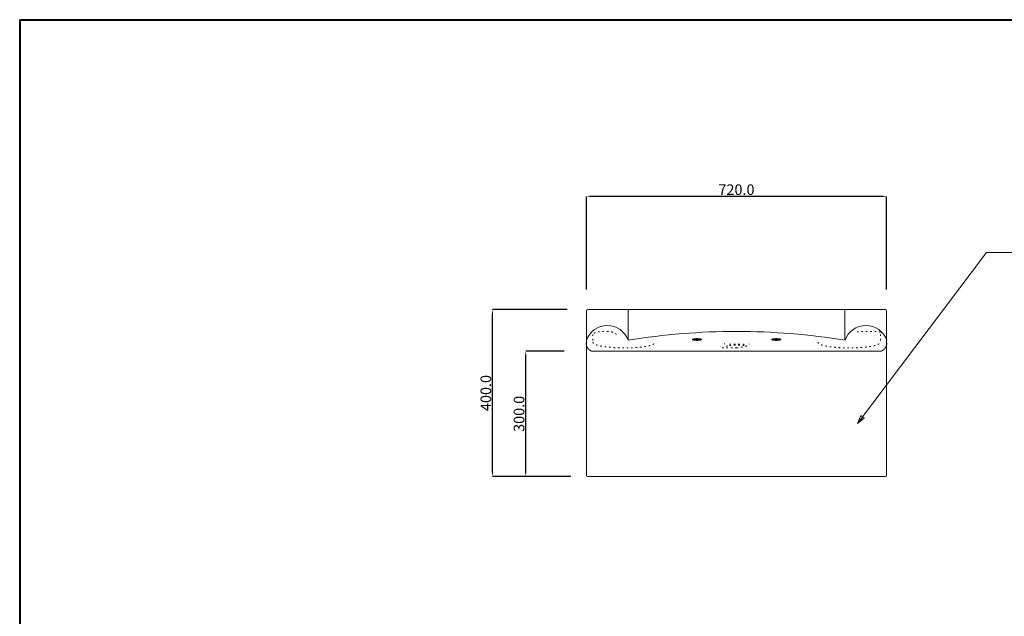
# Model space of a CAD drawing. Units: millimetres. Extents: x -303 to 302, y -212 to 211.
# Drawn here: x -303 to 47, y 0 to 211 of the extents above; entities that cross this region are included whole.
import ezdxf

# ---------------------------------------------------------------- set-up
doc = ezdxf.new("R2010")
doc.units = ezdxf.units.MM
doc.header["$LTSCALE"] = 7.5184
doc.header["$MEASUREMENT"] = 0
doc.linetypes.add('STYLE_05', pattern=[0.20828, 0.069425, -0.138855])
for name, color, linetype, lineweight in [('実線0.2', 18, 'Continuous', 20), ('実線0.4', 18, 'Continuous', 40), ('寸法', 18, 'Continuous', 9)]:
    doc.layers.add(name, color=color, linetype=linetype, lineweight=lineweight)
doc.styles.add('ＭＳ Ｐゴシック', font='txt')
doc.dimstyles.new('new ver.2 06', dxfattribs={"dimtxt": 3.7592, "dimasz": 1.47991, "dimexe": 0, "dimexo": 7.4, "dimgap": 0.5, "dimtad": 1, "dimtoh": 1, "dimdec": 1, "dimlfac": 6.756757, "dimzin": 1, "dimdsep": 46, "dimtxsty": 'ＭＳ Ｐゴシック', "dimcen": 0, "dimazin": 0, "dimtfac": 1, "dimtdec": 4, "dimtix": 1, "dimtmove": 1, "dimatfit": 3, "dimfxl": 1, "dimtolj": 1, "dimtzin": 1, "dimarcsym": 0})
doc.dimstyles.new('new ver.2 07', dxfattribs={"dimtxt": 3.7592, "dimasz": 1.47991, "dimexe": 0, "dimexo": 7.4, "dimgap": 0.5, "dimtad": 1, "dimtoh": 1, "dimdec": 1, "dimlfac": 6.756757, "dimzin": 1, "dimdsep": 46, "dimtxsty": 'ＭＳ Ｐゴシック', "dimcen": 0, "dimazin": 0, "dimtfac": 1, "dimtdec": 4, "dimtix": 1, "dimtmove": 1, "dimatfit": 3, "dimfxl": 1, "dimtolj": 1, "dimtzin": 1, "dimarcsym": 0})
doc.dimstyles.new('new ver.2 08', dxfattribs={"dimtxt": 3.7592, "dimasz": 1.47991, "dimexe": 0, "dimexo": 7.4, "dimgap": 0.5, "dimtad": 1, "dimtoh": 1, "dimdec": 1, "dimlfac": 6.756757, "dimzin": 1, "dimdsep": 46, "dimtxsty": 'ＭＳ Ｐゴシック', "dimcen": 0, "dimazin": 0, "dimtfac": 1, "dimtdec": 4, "dimtix": 1, "dimtmove": 1, "dimatfit": 3, "dimfxl": 1, "dimtolj": 1, "dimtzin": 1, "dimarcsym": 0})

# ---------------------------------------------------------------- blocks, each defined once
blk = doc.blocks.new('*D3')
at = {"layer": 'Defpoints', "color": 0}
for p in [(-122.98, 93.71), (-101.92, 93.71), (-101.92, 49.31)]:
    blk.add_point(p, dxfattribs=at)
at = {"layer": '寸法', "color": 0, "lineweight": -2}
for p, q in [((-109.32, 93.71), (-122.98, 93.71)), ((-122.98, 50.79), (-122.98, 92.23)), ((-109.32, 49.31), (-122.98, 49.31))]:
    blk.add_line(p, q, dxfattribs=at)
at = {"layer": '寸法', "color": 0}
for points in [[(-122.73, 92.23), (-123.23, 92.23), (-122.98, 93.71)], [(-123.23, 50.79), (-122.73, 50.79), (-122.98, 49.31)]]:
    blk.add_solid(points, dxfattribs=at)
at = {"layer": '寸法', "color": 0, "insert": (-125.36, 71.51), "char_height": 3.759, "attachment_point": 5, "rotation": 90, "style": 'ＭＳ Ｐゴシック'}
blk.add_mtext('\\A1;300.0', dxfattribs=at)
blk = doc.blocks.new('*D4')
at = {"layer": 'Defpoints', "color": 0}
for p in [(-134.77, 108.51), (-100.92, 108.51), (-99.59, 49.31)]:
    blk.add_point(p, dxfattribs=at)
at = {"layer": '寸法', "color": 0, "lineweight": -2}
for p, q in [((-108.32, 108.51), (-134.77, 108.51)), ((-134.77, 50.79), (-134.77, 107.03)), ((-106.99, 49.31), (-134.77, 49.31))]:
    blk.add_line(p, q, dxfattribs=at)
at = {"layer": '寸法', "color": 0}
for points in [[(-134.52, 107.03), (-135.02, 107.03), (-134.77, 108.51)], [(-135.02, 50.79), (-134.52, 50.79), (-134.77, 49.31)]]:
    blk.add_solid(points, dxfattribs=at)
at = {"layer": '寸法', "color": 0, "insert": (-137.15, 78.91), "char_height": 3.759, "attachment_point": 5, "rotation": 90, "style": 'ＭＳ Ｐゴシック'}
blk.add_mtext('\\A1;400.0', dxfattribs=at)
blk = doc.blocks.new('*D5')
at = {"layer": 'Defpoints', "color": 0}
for p in [(-101.42, 148.74), (-101.42, 108.26), (5.14, 108.26)]:
    blk.add_point(p, dxfattribs=at)
at = {"layer": '寸法', "color": 0, "lineweight": -2}
for p, q in [((-101.42, 115.66), (-101.42, 148.74)), ((3.66, 148.74), (-99.94, 148.74)), ((5.14, 115.66), (5.14, 148.74))]:
    blk.add_line(p, q, dxfattribs=at)
at = {"layer": '寸法', "color": 0}
for points in [[(-99.94, 148.99), (-99.94, 148.49), (-101.42, 148.74)], [(3.66, 148.49), (3.66, 148.99), (5.14, 148.74)]]:
    blk.add_solid(points, dxfattribs=at)
at = {"layer": '寸法', "color": 0, "insert": (-48.14, 151.12), "char_height": 3.759, "attachment_point": 5, "style": 'ＭＳ Ｐゴシック'}
blk.add_mtext('\\A1;720.0', dxfattribs=at)

msp = doc.modelspace()

# ---------------------------------------------------------------- hatches: boundary and pattern name
at = {"layer": '実線0.2', "linetype": 'Continuous', "lineweight": 5}
for points in [[(-62.124, 98.211), (-62.338, 98.209), (-62.546, 98.201), (-62.745, 98.189), (-62.938, 98.171), (-63.117, 98.149), (-63.199, 98.137), (-63.276, 98.123), (-63.348, 98.109), (-63.415, 98.094), (-63.477, 98.078), (-63.506, 98.07), (-63.534, 98.061), (-63.56, 98.052), (-63.585, 98.044), (-63.608, 98.035), (-63.629, 98.026), (-63.639, 98.021), (-63.649, 98.017), (-63.658, 98.012), (-63.667, 98.007), (-63.675, 98.003), (-63.683, 97.998), (-63.69, 97.993), (-63.697, 97.989), (-63.704, 97.984), (-63.707, 97.982), (-63.71, 97.979), (-63.713, 97.977), (-63.716, 97.975), (-63.719, 97.972), (-63.721, 97.97), (-63.724, 97.967), (-63.726, 97.965), (-63.728, 97.963), (-63.731, 97.96), (-63.733, 97.958), (-63.735, 97.955), (-63.737, 97.953), (-63.738, 97.951), (-63.74, 97.948), (-63.742, 97.946), (-63.743, 97.943), (-63.744, 97.941), (-63.745, 97.94), (-63.746, 97.938), (-63.746, 97.937), (-63.747, 97.936), (-63.747, 97.935), (-63.748, 97.933), (-63.748, 97.932), (-63.749, 97.931), (-63.749, 97.93), (-63.749, 97.928), (-63.75, 97.927), (-63.75, 97.926), (-63.75, 97.925), (-63.751, 97.923), (-63.751, 97.922), (-63.751, 97.921), (-63.751, 97.92), (-63.751, 97.918), (-63.752, 97.917), (-63.752, 97.916), (-63.752, 97.915), (-63.752, 97.913), (-63.752, 97.912), (-63.752, 97.911), (-63.752, 97.91), (-63.752, 97.908), (-63.752, 97.907), (-63.752, 97.906), (-63.752, 97.905), (-63.751, 97.903), (-63.751, 97.902), (-63.751, 97.901), (-63.751, 97.9), (-63.751, 97.898), (-63.75, 97.897), (-63.75, 97.896), (-63.75, 97.895), (-63.749, 97.893), (-63.749, 97.892), (-63.749, 97.891), (-63.748, 97.89), (-63.748, 97.889), (-63.747, 97.887), (-63.747, 97.886), (-63.746, 97.885), (-63.746, 97.884), (-63.745, 97.882), (-63.744, 97.881), (-63.743, 97.879), (-63.742, 97.876), (-63.74, 97.874), (-63.738, 97.871), (-63.737, 97.869), (-63.735, 97.867), (-63.733, 97.864), (-63.731, 97.862), (-63.728, 97.859), (-63.726, 97.857), (-63.724, 97.855), (-63.721, 97.852), (-63.719, 97.85), (-63.716, 97.847), (-63.713, 97.845), (-63.71, 97.843), (-63.707, 97.84), (-63.704, 97.838), (-63.697, 97.833), (-63.69, 97.829), (-63.683, 97.824), (-63.675, 97.819), (-63.667, 97.815), (-63.658, 97.81), (-63.649, 97.805), (-63.639, 97.801), (-63.629, 97.796), (-63.608, 97.787), (-63.585, 97.778), (-63.56, 97.77), (-63.534, 97.761), (-63.506, 97.752), (-63.477, 97.744), (-63.415, 97.728), (-63.348, 97.713), (-63.276, 97.699), (-63.199, 97.685), (-63.117, 97.673), (-62.938, 97.651), (-62.745, 97.633), (-62.546, 97.621), (-62.338, 97.613), (-62.124, 97.611), (-61.91, 97.613), (-61.702, 97.621), (-61.503, 97.633), (-61.31, 97.651), (-61.131, 97.673), (-61.049, 97.685), (-60.972, 97.699), (-60.9, 97.713), (-60.833, 97.728), (-60.771, 97.744), (-60.742, 97.752), (-60.714, 97.761), (-60.688, 97.77), (-60.663, 97.778), (-60.64, 97.787), (-60.619, 97.796), (-60.609, 97.801), (-60.599, 97.805), (-60.59, 97.81), (-60.581, 97.815), (-60.573, 97.819), (-60.565, 97.824), (-60.558, 97.829), (-60.55, 97.833), (-60.544, 97.838), (-60.541, 97.84), (-60.538, 97.843), (-60.535, 97.845), (-60.532, 97.847), (-60.529, 97.85), (-60.527, 97.852), (-60.524, 97.855), (-60.522, 97.857), (-60.519, 97.859), (-60.517, 97.862), (-60.515, 97.864), (-60.513, 97.867), (-60.511, 97.869), (-60.51, 97.871), (-60.508, 97.874), (-60.506, 97.876), (-60.505, 97.879), (-60.504, 97.881), (-60.503, 97.882), (-60.502, 97.884), (-60.502, 97.885), (-60.501, 97.886), (-60.501, 97.887), (-60.5, 97.889), (-60.5, 97.89), (-60.499, 97.891), (-60.499, 97.892), (-60.499, 97.893), (-60.498, 97.895), (-60.498, 97.896), (-60.498, 97.897), (-60.497, 97.898), (-60.497, 97.9), (-60.497, 97.901), (-60.497, 97.902), (-60.496, 97.903), (-60.496, 97.905), (-60.496, 97.906), (-60.496, 97.907), (-60.496, 97.908), (-60.496, 97.91), (-60.496, 97.911), (-60.496, 97.912), (-60.496, 97.913), (-60.496, 97.915), (-60.496, 97.916), (-60.496, 97.917), (-60.496, 97.918), (-60.497, 97.92), (-60.497, 97.921), (-60.497, 97.922), (-60.497, 97.923), (-60.498, 97.925), (-60.498, 97.926), (-60.498, 97.927), (-60.499, 97.928), (-60.499, 97.93), (-60.499, 97.931), (-60.5, 97.932), (-60.5, 97.933), (-60.501, 97.935), (-60.501, 97.936), (-60.502, 97.937), (-60.502, 97.938), (-60.503, 97.94), (-60.504, 97.941), (-60.505, 97.943), (-60.506, 97.946), (-60.508, 97.948), (-60.51, 97.951), (-60.511, 97.953), (-60.513, 97.955), (-60.515, 97.958), (-60.517, 97.96), (-60.519, 97.963), (-60.522, 97.965), (-60.524, 97.967), (-60.527, 97.97), (-60.529, 97.972), (-60.532, 97.975), (-60.535, 97.977), (-60.538, 97.979), (-60.541, 97.982), (-60.544, 97.984), (-60.55, 97.989), (-60.558, 97.993), (-60.565, 97.998), (-60.573, 98.003), (-60.581, 98.007), (-60.59, 98.012), (-60.599, 98.017), (-60.609, 98.021), (-60.619, 98.026), (-60.64, 98.035), (-60.663, 98.044), (-60.688, 98.052), (-60.714, 98.061), (-60.742, 98.07), (-60.771, 98.078), (-60.833, 98.094), (-60.9, 98.109), (-60.972, 98.123), (-61.049, 98.137), (-61.131, 98.149), (-61.31, 98.171), (-61.503, 98.189), (-61.702, 98.201), (-61.91, 98.209)], [(-34.004, 98.211), (-34.218, 98.209), (-34.426, 98.201), (-34.625, 98.189), (-34.818, 98.171), (-34.997, 98.149), (-35.079, 98.137), (-35.156, 98.123), (-35.228, 98.109), (-35.295, 98.094), (-35.357, 98.078), (-35.386, 98.07), (-35.414, 98.061), (-35.44, 98.052), (-35.465, 98.044), (-35.488, 98.035), (-35.509, 98.026), (-35.519, 98.021), (-35.529, 98.017), (-35.538, 98.012), (-35.547, 98.007), (-35.555, 98.003), (-35.563, 97.998), (-35.57, 97.993), (-35.577, 97.989), (-35.584, 97.984), (-35.587, 97.982), (-35.59, 97.979), (-35.593, 97.977), (-35.596, 97.975), (-35.599, 97.972), (-35.601, 97.97), (-35.604, 97.967), (-35.606, 97.965), (-35.608, 97.963), (-35.611, 97.96), (-35.613, 97.958), (-35.615, 97.955), (-35.617, 97.953), (-35.618, 97.951), (-35.62, 97.948), (-35.622, 97.946), (-35.623, 97.943), (-35.624, 97.941), (-35.625, 97.94), (-35.626, 97.938), (-35.626, 97.937), (-35.627, 97.936), (-35.627, 97.935), (-35.628, 97.933), (-35.628, 97.932), (-35.629, 97.931), (-35.629, 97.93), (-35.629, 97.928), (-35.63, 97.927), (-35.63, 97.926), (-35.63, 97.925), (-35.631, 97.923), (-35.631, 97.922), (-35.631, 97.921), (-35.631, 97.92), (-35.631, 97.918), (-35.632, 97.917), (-35.632, 97.916), (-35.632, 97.915), (-35.632, 97.913), (-35.632, 97.912), (-35.632, 97.911), (-35.632, 97.91), (-35.632, 97.908), (-35.632, 97.907), (-35.632, 97.906), (-35.632, 97.905), (-35.631, 97.903), (-35.631, 97.902), (-35.631, 97.901), (-35.631, 97.9), (-35.631, 97.898), (-35.63, 97.897), (-35.63, 97.896), (-35.63, 97.895), (-35.629, 97.893), (-35.629, 97.892), (-35.629, 97.891), (-35.628, 97.89), (-35.628, 97.889), (-35.627, 97.887), (-35.627, 97.886), (-35.626, 97.885), (-35.626, 97.884), (-35.625, 97.882), (-35.624, 97.881), (-35.623, 97.879), (-35.622, 97.876), (-35.62, 97.874), (-35.618, 97.871), (-35.617, 97.869), (-35.615, 97.867), (-35.613, 97.864), (-35.611, 97.862), (-35.608, 97.859), (-35.606, 97.857), (-35.604, 97.855), (-35.601, 97.852), (-35.599, 97.85), (-35.596, 97.847), (-35.593, 97.845), (-35.59, 97.843), (-35.587, 97.84), (-35.584, 97.838), (-35.577, 97.833), (-35.57, 97.829), (-35.563, 97.824), (-35.555, 97.819), (-35.547, 97.815), (-35.538, 97.81), (-35.529, 97.805), (-35.519, 97.801), (-35.509, 97.796), (-35.488, 97.787), (-35.465, 97.778), (-35.44, 97.77), (-35.414, 97.761), (-35.386, 97.752), (-35.357, 97.744), (-35.295, 97.728), (-35.228, 97.713), (-35.156, 97.699), (-35.079, 97.685), (-34.997, 97.673), (-34.818, 97.651), (-34.625, 97.633), (-34.426, 97.621), (-34.218, 97.613), (-34.004, 97.611), (-33.79, 97.613), (-33.582, 97.621), (-33.383, 97.633), (-33.19, 97.651), (-33.011, 97.673), (-32.929, 97.685), (-32.852, 97.699), (-32.78, 97.713), (-32.713, 97.728), (-32.651, 97.744), (-32.622, 97.752), (-32.594, 97.761), (-32.568, 97.77), (-32.543, 97.778), (-32.52, 97.787), (-32.499, 97.796), (-32.489, 97.801), (-32.479, 97.805), (-32.47, 97.81), (-32.461, 97.815), (-32.453, 97.819), (-32.445, 97.824), (-32.438, 97.829), (-32.43, 97.833), (-32.424, 97.838), (-32.421, 97.84), (-32.418, 97.843), (-32.415, 97.845), (-32.412, 97.847), (-32.409, 97.85), (-32.407, 97.852), (-32.404, 97.855), (-32.402, 97.857), (-32.399, 97.859), (-32.397, 97.862), (-32.395, 97.864), (-32.393, 97.867), (-32.391, 97.869), (-32.39, 97.871), (-32.388, 97.874), (-32.386, 97.876), (-32.385, 97.879), (-32.384, 97.881), (-32.383, 97.882), (-32.382, 97.884), (-32.382, 97.885), (-32.381, 97.886), (-32.381, 97.887), (-32.38, 97.889), (-32.38, 97.89), (-32.379, 97.891), (-32.379, 97.892), (-32.379, 97.893), (-32.378, 97.895), (-32.378, 97.896), (-32.378, 97.897), (-32.377, 97.898), (-32.377, 97.9), (-32.377, 97.901), (-32.377, 97.902), (-32.376, 97.903), (-32.376, 97.905), (-32.376, 97.906), (-32.376, 97.907), (-32.376, 97.908), (-32.376, 97.91), (-32.376, 97.911), (-32.376, 97.912), (-32.376, 97.913), (-32.376, 97.915), (-32.376, 97.916), (-32.376, 97.917), (-32.376, 97.918), (-32.377, 97.92), (-32.377, 97.921), (-32.377, 97.922), (-32.377, 97.923), (-32.378, 97.925), (-32.378, 97.926), (-32.378, 97.927), (-32.379, 97.928), (-32.379, 97.93), (-32.379, 97.931), (-32.38, 97.932), (-32.38, 97.933), (-32.381, 97.935), (-32.381, 97.936), (-32.382, 97.937), (-32.382, 97.938), (-32.383, 97.94), (-32.384, 97.941), (-32.385, 97.943), (-32.386, 97.946), (-32.388, 97.948), (-32.39, 97.951), (-32.391, 97.953), (-32.393, 97.955), (-32.395, 97.958), (-32.397, 97.96), (-32.399, 97.963), (-32.402, 97.965), (-32.404, 97.967), (-32.407, 97.97), (-32.409, 97.972), (-32.412, 97.975), (-32.415, 97.977), (-32.418, 97.979), (-32.421, 97.982), (-32.424, 97.984), (-32.43, 97.989), (-32.438, 97.993), (-32.445, 97.998), (-32.453, 98.003), (-32.461, 98.007), (-32.47, 98.012), (-32.479, 98.017), (-32.489, 98.021), (-32.499, 98.026), (-32.52, 98.035), (-32.543, 98.044), (-32.568, 98.052), (-32.594, 98.061), (-32.622, 98.07), (-32.651, 98.078), (-32.713, 98.094), (-32.78, 98.109), (-32.852, 98.123), (-32.929, 98.137), (-33.011, 98.149), (-33.19, 98.171), (-33.383, 98.189), (-33.582, 98.201), (-33.79, 98.209)]]:
    msp.add_hatch(color=18, dxfattribs=at).paths.add_polyline_path(points, flags=0)

# ---------------------------------------------------------------- linework, layer by layer
at = {"layer": '実線0.2'}
for p, q in [((-5.18, 68.08), (40.7, 128.76)), ((40.7, 128.76), (68.82, 128.76)), ((-101.051, 108.515), (4.769, 108.515)), ((-101.421, 49.685), (-101.421, 108.145)), ((5.139, 108.145), (5.139, 49.685)), ((-98.911, 93.715), (2.749, 93.715)), ((-3.983, 70.901), (-5.18, 68.08)), ((-2.733, 69.924), (-3.983, 70.901)), ((-3.956, 69.002), (-3.358, 70.412)), ((-5.18, 68.08), (-2.733, 69.924)), ((-3.767, 69.145), (-4.581, 69.49)), ((4.769, 49.315), (-101.051, 49.315))]:
    msp.add_line(p, q, dxfattribs=at)
at = {"layer": '実線0.2', "lineweight": 9}
for p, q in [((-86.621, 97.638), (-86.621, 108.515)), ((-9.661, 97.638), (-9.661, 108.515))]:
    msp.add_line(p, q, dxfattribs=at)
at = {"layer": '実線0.2', "linetype": 'STYLE_05'}
for p, q in [((-99.124, 99.685), (-99.124, 96.954)), ((2.996, 99.685), (2.996, 96.954)), ((-48.038, 94.914), (-53.218, 94.914))]:
    msp.add_line(p, q, dxfattribs=at)
at = {"layer": '実線0.2'}
for centre, radius, start, end in [((-101.051, 108.145), 0.37, 90, 180), ((4.769, 108.145), 0.37, 0, 90), ((-94.021, 95.059), 7.837, 19.21523, 160.78477), ((-2.176, 95.059), 7.837, 19.21523, 160.78477), ((-48.098, -137.165), 237.943, 80.68287, 99.31713), ((-101.051, 49.685), 0.37, 180, 270), ((4.769, 49.685), 0.37, 270, 0)]:
    msp.add_arc(centre, radius, start, end, dxfattribs=at)
at = {"layer": '実線0.2', "linetype": 'STYLE_05'}
for points, knots in [([(-90.818, 99.685), (-90.818, 99.978), (-91.375, 100.231), (-91.931, 100.485), (-92.895, 100.631), (-93.858, 100.777), (-96.084, 100.777), (-97.048, 100.631), (-98.011, 100.485), (-98.568, 100.231), (-99.124, 99.978), (-99.124, 99.685)], [0, 0, 0, 0.0914931, 0.0914931, 0.267453, 0.267453, 0.5000008, 0.7325486, 0.7325486, 0.9085085, 0.9085085, 1, 1, 1]), ([(2.996, 100.485), (2.996, 100.563), (2.422, 100.631), (1.848, 100.699), (0.853, 100.738), (-0.142, 100.777), (-2.438, 100.777), (-3.433, 100.738), (-4.428, 100.699), (-5.002, 100.631), (-5.576, 100.563), (-5.576, 100.485)], [0, 0, 0, 0.0700983, 0.0700983, 0.2520486, 0.2520486, 0.4999972, 0.7479458, 0.7479458, 0.9298961, 0.9298961, 1, 1, 1]), ([(-99.124, 96.954), (-99.124, 96.406), (-97.637, 95.93), (-96.15, 95.455), (-93.574, 95.181), (-90.998, 94.907), (-85.05, 94.907), (-82.474, 95.181), (-79.898, 95.455), (-78.411, 95.93), (-76.924, 96.406), (-76.924, 96.954)], [0, 0, 0, 0.0818133, 0.0818133, 0.2602568, 0.2602568, 0.500002, 0.7397473, 0.7397473, 0.9181907, 0.9181907, 1, 1, 1]), ([(-53.218, 94.914), (-52.204, 95.115), (-51.753, 95.377), (-51.302, 95.639), (-51.499, 95.912), (-51.696, 96.184), (-52.504, 96.415)], [0, 0, 0, 0.458062, 0.458062, 0.6613908, 0.6613908, 1, 1, 1]), ([(-48.038, 94.914), (-45.877, 95.145), (-44.686, 95.55), (-43.495, 95.955), (-43.624, 96.415)], [0, 0, 0, 0.6974629, 0.6974629, 1, 1, 1]), ([(-19.204, 96.954), (-19.204, 96.406), (-17.717, 95.93), (-16.23, 95.455), (-13.654, 95.181), (-11.078, 94.907), (-5.13, 94.907), (-2.554, 95.181), (0.022, 95.455), (1.509, 95.93), (2.996, 96.406), (2.996, 96.954)], [0, 0, 0, 0.0818133, 0.0818133, 0.2602568, 0.2602568, 0.500002, 0.7397473, 0.7397473, 0.9181907, 0.9181907, 1, 1, 1])]:
    msp.add_open_spline(points, degree=2, knots=knots, dxfattribs=at)
at = {"layer": '実線0.2'}
for points, knots in [([(-62.124, 98.211), (-62.56, 98.211), (-62.938, 98.171), (-63.316, 98.131), (-63.534, 98.061), (-63.752, 97.991), (-63.752, 97.911), (-63.752, 97.831), (-63.534, 97.761), (-63.316, 97.691), (-62.938, 97.651), (-62.56, 97.611), (-61.688, 97.611), (-61.31, 97.651), (-60.932, 97.691), (-60.714, 97.761), (-60.496, 97.831), (-60.496, 97.911), (-60.496, 97.991), (-60.714, 98.061), (-60.932, 98.131), (-61.31, 98.171), (-61.688, 98.211), (-62.124, 98.211)], [0, 0, 0, 0.1198726, 0.1198726, 0.2090944, 0.2090944, 0.249999, 0.249999, 0.2909056, 0.2909056, 0.3801274, 0.3801274, 0.5, 0.6198726, 0.6198726, 0.7090944, 0.7090944, 0.749999, 0.749999, 0.7909056, 0.7909056, 0.8801274, 0.8801274, 1, 1, 1]), ([(-34.004, 98.211), (-34.44, 98.211), (-34.818, 98.171), (-35.196, 98.131), (-35.414, 98.061), (-35.632, 97.991), (-35.632, 97.911), (-35.632, 97.831), (-35.414, 97.761), (-35.196, 97.691), (-34.818, 97.651), (-34.44, 97.611), (-33.568, 97.611), (-33.19, 97.651), (-32.812, 97.691), (-32.594, 97.761), (-32.376, 97.831), (-32.376, 97.911), (-32.376, 97.991), (-32.594, 98.061), (-32.812, 98.131), (-33.19, 98.171), (-33.568, 98.211), (-34.004, 98.211)], [0, 0, 0, 0.1198726, 0.1198726, 0.2090944, 0.2090944, 0.249999, 0.249999, 0.2909056, 0.2909056, 0.3801274, 0.3801274, 0.5, 0.6198726, 0.6198726, 0.7090944, 0.7090944, 0.749999, 0.749999, 0.7909056, 0.7909056, 0.8801274, 0.8801274, 1, 1, 1]), ([(-101.524, 96.675), (-101.524, 95.881), (-101.174, 95.195), (-100.824, 94.508), (-100.217, 94.111), (-99.611, 93.715), (-98.911, 93.715)], [0, 0, 0, 0.3503419, 0.3503419, 0.6839418, 0.6839418, 1, 1, 1]), ([(2.623, 93.715), (3.323, 93.715), (3.929, 94.111), (4.536, 94.508), (4.886, 95.195), (5.236, 95.881), (5.236, 96.675)], [0, 0, 0, 0.3160577, 0.3160577, 0.6496573, 0.6496573, 1, 1, 1])]:
    msp.add_open_spline(points, degree=2, knots=knots, dxfattribs=at)
at = {"layer": '実線0.2', "linetype": 'STYLE_05'}
for points in [[(-45.4, 96.18), (-48.36, 96.342), (-51.32, 96.18)], [(-45.4, 95.786), (-48.36, 95.949), (-51.32, 95.786)]]:
    msp.add_open_spline(points, degree=2, dxfattribs=at)
at = {"layer": '実線0.4'}
for q in [(301.711, 211.475), (-302.695, -212.245)]:
    msp.add_line((-302.695, 211.475), q, dxfattribs=at)

# ---------------------------------------------------------------- dimensions: what is measured, and where the dimension line sits
at = {"layer": '寸法'}
dim = msp.add_linear_dim(base=(-101.421, 148.74), p1=(5.139, 108.257), p2=(-101.421, 108.257), dimstyle='new ver.2 06', dxfattribs=at)
dim.commit()
dim.dimension.update_dxf_attribs({"geometry": '*D5', "text_midpoint": (-48.141, 151.12)})
for base, p1, p2, dimstyle, picture, middle in [((-134.77, 108.515), (-99.593, 49.315), (-100.925, 108.515), 'new ver.2 07', '*D4', (-137.15, 78.915)), ((-122.979, 93.715), (-101.923, 49.315), (-101.923, 93.715), 'new ver.2 08', '*D3', (-125.358, 71.515))]:
    dim = msp.add_linear_dim(base=base, p1=p1, p2=p2, angle=90, dimstyle=dimstyle, dxfattribs=at)
    dim.commit()
    dim.dimension.update_dxf_attribs({"geometry": picture, "text_midpoint": middle})

doc.saveas('drawing.dxf')
